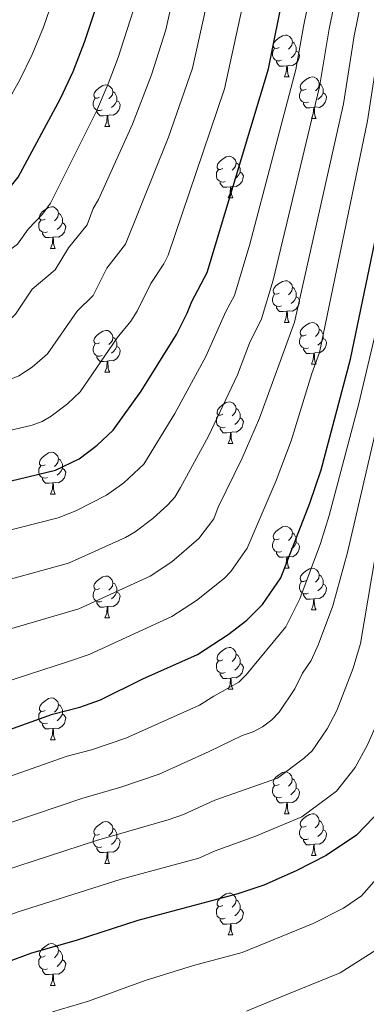
# Model space of a CAD drawing. Units: metres. Extents: x 626422 to 630932, y 4761593 to 4764646.
# Drawn here: x 628035 to 628118, y 4762235 to 4762472 of the extents above; entities that cross this region are included whole.
import ezdxf

# ---------------------------------------------------------------- set-up
doc = ezdxf.new("R2010")
doc.units = ezdxf.units.M
doc.header["$MEASUREMENT"] = 0
for name, color, linetype, lineweight in [('Nivel 36', 7, 'Continuous', 0), ('Nivel 4', 7, 'Continuous', 0), ('Nivel 5', 7, 'Continuous', 0), ('Nivel 63', 7, 'Continuous', 0)]:
    doc.layers.add(name, color=color, linetype=linetype, lineweight=lineweight)

msp = doc.modelspace()

# ---------------------------------------------------------------- linework, layer by layer
at = {"layer": 'Nivel 36', "color": 92, "linetype": 'Continuous', "lineweight": 0}
for p, q in [((628098.52, 4762458.07), (628099.65, 4762458.07)), ((628105, 4762448.03), (628106.12, 4762448.03)), ((628055.44, 4762446.13), (628056.57, 4762446.13)), ((628085.02, 4762428.98), (628086.14, 4762428.98)), ((628042.38, 4762416.85), (628043.51, 4762416.85)), ((628098.52, 4762399.08), (628099.65, 4762399.08)), ((628105, 4762389.04), (628106.12, 4762389.04)), ((628055.44, 4762387.14), (628056.57, 4762387.14)), ((628085.02, 4762369.99), (628086.14, 4762369.99)), ((628042.38, 4762357.85), (628043.51, 4762357.85)), ((628098.52, 4762340.08), (628099.65, 4762340.08)), ((628105, 4762330.05), (628106.12, 4762330.05)), ((628055.44, 4762328.14), (628056.56, 4762328.14)), ((628085.02, 4762311), (628086.14, 4762311)), ((628042.38, 4762298.86), (628043.5, 4762298.86)), ((628098.52, 4762281.09), (628099.64, 4762281.09)), ((628104.99, 4762271.06), (628106.12, 4762271.06)), ((628055.44, 4762269.15), (628056.56, 4762269.15)), ((628085.02, 4762252.01), (628086.14, 4762252.01)), ((628042.38, 4762239.87), (628043.5, 4762239.87))]:
    msp.add_line(p, q, dxfattribs=at)
at = {"layer": 'Nivel 36', "color": 92, "linetype": 'Continuous', "lineweight": 0, "flags": 128}
for points in [[(628097.22, 4762465.13), (628096.69, 4762464.86), (628096.16, 4762464.92), (628095.9, 4762465.29), (628095.84, 4762465.71), (628096, 4762466.23), (628096.48, 4762466.83), (628097.12, 4762467.36), (628098.02, 4762467.94), (628098.76, 4762468.1), (628099.19, 4762468.05), (628099.72, 4762467.73), (628100.25, 4762467.15), (628100.41, 4762466.51), (628100.3, 4762465.66), (628099.87, 4762465.13), (628099.45, 4762464.7)], [(628100.41, 4762466.51), (628100.88, 4762466.19), (628101.2, 4762465.55), (628101.36, 4762465.23), (628101.36, 4762464.65), (628101.36, 4762464.23), (628100.99, 4762463.54), (628100.57, 4762463.06), (628100.09, 4762462.64)], [(628097.81, 4762462.05), (628097.38, 4762461.89), (628096.8, 4762461.95), (628096.32, 4762462.16), (628095.9, 4762462.58), (628095.68, 4762463.17), (628095.68, 4762463.59), (628095.74, 4762464.17), (628096.16, 4762464.86)], [(628101.36, 4762464.23), (628101.81, 4762463.98), (628102.16, 4762463.36), (628102.05, 4762462.64), (628101.84, 4762462), (628101.25, 4762461.26), (628100.46, 4762460.78), (628099.61, 4762460.88), (628099.18, 4762460.75)], [(628099.07, 4762460.75), (628098.18, 4762460.67), (628097.33, 4762460.67), (628096.91, 4762461.1), (628096.59, 4762461.57), (628096.59, 4762461.89)], [(628098.52, 4762458.07), (628098.96, 4762459.23), (628099.07, 4762460.75), (628099.18, 4762460.75), (628099.21, 4762460.17), (628099.25, 4762459.48), (628099.32, 4762458.87), (628099.43, 4762458.47), (628099.65, 4762458.07)], [(628054.14, 4762453.19), (628053.61, 4762452.92), (628053.08, 4762452.98), (628052.82, 4762453.35), (628052.76, 4762453.77), (628052.92, 4762454.29), (628053.4, 4762454.89), (628054.04, 4762455.42), (628054.94, 4762456), (628055.68, 4762456.16), (628056.11, 4762456.11), (628056.64, 4762455.79), (628057.17, 4762455.21), (628057.33, 4762454.57), (628057.22, 4762453.72), (628056.79, 4762453.19), (628056.37, 4762452.76)], [(628103.7, 4762455.09), (628103.17, 4762454.83), (628102.64, 4762454.88), (628102.37, 4762455.25), (628102.32, 4762455.68), (628102.48, 4762456.2), (628102.96, 4762456.79), (628103.59, 4762457.32), (628104.49, 4762457.91), (628105.24, 4762458.07), (628105.66, 4762458.01), (628106.19, 4762457.7), (628106.72, 4762457.11), (628106.88, 4762456.47), (628106.77, 4762455.62), (628106.35, 4762455.09), (628105.93, 4762454.67)], [(628106.88, 4762456.47), (628107.36, 4762456.16), (628107.67, 4762455.52), (628107.83, 4762455.2), (628107.83, 4762454.62), (628107.83, 4762454.19), (628107.46, 4762453.5), (628107.04, 4762453.02), (628106.56, 4762452.6)], [(628057.33, 4762454.57), (628057.8, 4762454.25), (628058.12, 4762453.61), (628058.28, 4762453.29), (628058.28, 4762452.71), (628058.28, 4762452.29), (628057.91, 4762451.6), (628057.49, 4762451.12), (628057.01, 4762450.7)], [(628104.28, 4762452.01), (628103.86, 4762451.85), (628103.27, 4762451.91), (628102.8, 4762452.12), (628102.37, 4762452.55), (628102.16, 4762453.13), (628102.16, 4762453.55), (628102.21, 4762454.14), (628102.64, 4762454.83)], [(628107.83, 4762454.19), (628108.29, 4762453.94), (628108.63, 4762453.33), (628108.52, 4762452.6), (628108.31, 4762451.96), (628107.73, 4762451.22), (628106.93, 4762450.74), (628106.08, 4762450.85), (628105.65, 4762450.72)], [(628054.73, 4762450.11), (628054.3, 4762449.95), (628053.72, 4762450.01), (628053.24, 4762450.22), (628052.82, 4762450.64), (628052.6, 4762451.23), (628052.6, 4762451.65), (628052.66, 4762452.23), (628053.08, 4762452.92)], [(628058.28, 4762452.29), (628058.73, 4762452.04), (628059.08, 4762451.42), (628058.97, 4762450.7), (628058.76, 4762450.06), (628058.17, 4762449.32), (628057.38, 4762448.84), (628056.53, 4762448.94), (628056.1, 4762448.81)], [(628105.54, 4762450.72), (628104.65, 4762450.63), (628103.81, 4762450.63), (628103.38, 4762451.06), (628103.06, 4762451.54), (628103.06, 4762451.85)], [(628055.99, 4762448.81), (628055.1, 4762448.73), (628054.25, 4762448.73), (628053.83, 4762449.16), (628053.51, 4762449.63), (628053.51, 4762449.95)], [(628105, 4762448.03), (628105.43, 4762449.19), (628105.54, 4762450.72), (628105.65, 4762450.72), (628105.69, 4762450.13), (628105.72, 4762449.45), (628105.79, 4762448.83), (628105.91, 4762448.43), (628106.12, 4762448.03)], [(628055.44, 4762446.13), (628055.88, 4762447.29), (628055.99, 4762448.81), (628056.1, 4762448.81), (628056.13, 4762448.23), (628056.17, 4762447.54), (628056.24, 4762446.93), (628056.35, 4762446.53), (628056.57, 4762446.13)], [(628083.72, 4762436.04), (628083.19, 4762435.78), (628082.66, 4762435.84), (628082.39, 4762436.2), (628082.34, 4762436.63), (628082.5, 4762437.15), (628082.98, 4762437.74), (628083.61, 4762438.28), (628084.51, 4762438.86), (628085.26, 4762439.02), (628085.68, 4762438.96), (628086.21, 4762438.65), (628086.74, 4762438.06), (628086.9, 4762437.42), (628086.79, 4762436.58), (628086.37, 4762436.04), (628085.95, 4762435.62)], [(628086.9, 4762437.42), (628087.38, 4762437.11), (628087.69, 4762436.47), (628087.85, 4762436.15), (628087.85, 4762435.57), (628087.85, 4762435.14), (628087.48, 4762434.46), (628087.06, 4762433.98), (628086.58, 4762433.56)], [(628084.3, 4762432.96), (628083.88, 4762432.8), (628083.29, 4762432.86), (628082.82, 4762433.08), (628082.39, 4762433.5), (628082.18, 4762434.08), (628082.18, 4762434.5), (628082.23, 4762435.09), (628082.66, 4762435.78)], [(628087.85, 4762435.14), (628088.31, 4762434.9), (628088.65, 4762434.28), (628088.54, 4762433.56), (628088.33, 4762432.92), (628087.75, 4762432.18), (628086.95, 4762431.7), (628086.1, 4762431.8), (628085.67, 4762431.67)], [(628085.56, 4762431.67), (628084.67, 4762431.58), (628083.83, 4762431.58), (628083.4, 4762432.02), (628083.08, 4762432.49), (628083.08, 4762432.8)], [(628085.02, 4762428.98), (628085.45, 4762430.14), (628085.56, 4762431.67), (628085.67, 4762431.67), (628085.71, 4762431.08), (628085.74, 4762430.4), (628085.81, 4762429.78), (628085.93, 4762429.38), (628086.14, 4762428.98)], [(628041.08, 4762423.91), (628040.55, 4762423.64), (628040.02, 4762423.7), (628039.76, 4762424.07), (628039.7, 4762424.49), (628039.86, 4762425.01), (628040.34, 4762425.61), (628040.98, 4762426.14), (628041.88, 4762426.72), (628042.62, 4762426.88), (628043.05, 4762426.83), (628043.58, 4762426.51), (628044.11, 4762425.93), (628044.27, 4762425.29), (628044.16, 4762424.44), (628043.73, 4762423.91), (628043.31, 4762423.48)], [(628041.67, 4762420.83), (628041.24, 4762420.67), (628040.66, 4762420.73), (628040.18, 4762420.94), (628039.76, 4762421.36), (628039.54, 4762421.95), (628039.54, 4762422.37), (628039.6, 4762422.95), (628040.02, 4762423.64)], [(628044.27, 4762425.29), (628044.74, 4762424.97), (628045.06, 4762424.33), (628045.22, 4762424.01), (628045.22, 4762423.43), (628045.22, 4762423.01), (628044.85, 4762422.32), (628044.43, 4762421.84), (628043.95, 4762421.42)], [(628045.22, 4762423.01), (628045.67, 4762422.76), (628046.02, 4762422.14), (628045.91, 4762421.42), (628045.7, 4762420.78), (628045.11, 4762420.04), (628044.32, 4762419.56), (628043.47, 4762419.66), (628043.04, 4762419.53)], [(628042.93, 4762419.53), (628042.04, 4762419.45), (628041.19, 4762419.45), (628040.77, 4762419.88), (628040.45, 4762420.35), (628040.45, 4762420.67)], [(628042.38, 4762416.85), (628042.82, 4762418.01), (628042.93, 4762419.53), (628043.04, 4762419.53), (628043.07, 4762418.95), (628043.11, 4762418.26), (628043.18, 4762417.65), (628043.29, 4762417.25), (628043.51, 4762416.85)], [(628097.22, 4762406.14), (628096.69, 4762405.87), (628096.16, 4762405.93), (628095.9, 4762406.3), (628095.84, 4762406.72), (628096, 4762407.24), (628096.48, 4762407.84), (628097.12, 4762408.37), (628098.02, 4762408.95), (628098.76, 4762409.11), (628099.19, 4762409.06), (628099.72, 4762408.74), (628100.25, 4762408.16), (628100.41, 4762407.52), (628100.3, 4762406.67), (628099.87, 4762406.14), (628099.45, 4762405.71)], [(628100.41, 4762407.52), (628100.88, 4762407.2), (628101.2, 4762406.56), (628101.36, 4762406.24), (628101.36, 4762405.66), (628101.36, 4762405.24), (628100.99, 4762404.55), (628100.57, 4762404.07), (628100.09, 4762403.65)], [(628097.81, 4762403.06), (628097.38, 4762402.9), (628096.8, 4762402.96), (628096.32, 4762403.17), (628095.9, 4762403.59), (628095.68, 4762404.18), (628095.68, 4762404.6), (628095.74, 4762405.18), (628096.16, 4762405.87)], [(628101.36, 4762405.24), (628101.81, 4762404.99), (628102.16, 4762404.37), (628102.05, 4762403.65), (628101.84, 4762403.01), (628101.25, 4762402.27), (628100.46, 4762401.79), (628099.61, 4762401.89), (628099.18, 4762401.76)], [(628099.07, 4762401.76), (628098.18, 4762401.68), (628097.33, 4762401.68), (628096.91, 4762402.11), (628096.59, 4762402.58), (628096.59, 4762402.9)], [(628098.52, 4762399.08), (628098.96, 4762400.24), (628099.07, 4762401.76), (628099.18, 4762401.76), (628099.21, 4762401.18), (628099.25, 4762400.49), (628099.32, 4762399.88), (628099.43, 4762399.48), (628099.65, 4762399.08)], [(628054.14, 4762394.2), (628053.61, 4762393.93), (628053.08, 4762393.99), (628052.82, 4762394.36), (628052.76, 4762394.78), (628052.92, 4762395.3), (628053.4, 4762395.9), (628054.04, 4762396.43), (628054.94, 4762397.01), (628055.68, 4762397.17), (628056.11, 4762397.12), (628056.64, 4762396.8), (628057.17, 4762396.22), (628057.33, 4762395.58), (628057.22, 4762394.73), (628056.79, 4762394.2), (628056.37, 4762393.77)], [(628103.7, 4762396.1), (628103.17, 4762395.84), (628102.64, 4762395.89), (628102.37, 4762396.26), (628102.32, 4762396.69), (628102.48, 4762397.21), (628102.96, 4762397.8), (628103.59, 4762398.33), (628104.49, 4762398.92), (628105.24, 4762399.08), (628105.66, 4762399.02), (628106.19, 4762398.7), (628106.72, 4762398.12), (628106.88, 4762397.48), (628106.77, 4762396.63), (628106.35, 4762396.1), (628105.93, 4762395.68)], [(628106.88, 4762397.48), (628107.36, 4762397.16), (628107.67, 4762396.52), (628107.83, 4762396.2), (628107.83, 4762395.62), (628107.83, 4762395.2), (628107.46, 4762394.51), (628107.04, 4762394.03), (628106.56, 4762393.61)], [(628057.33, 4762395.58), (628057.8, 4762395.26), (628058.12, 4762394.62), (628058.28, 4762394.3), (628058.28, 4762393.72), (628058.28, 4762393.3), (628057.91, 4762392.61), (628057.49, 4762392.13), (628057.01, 4762391.71)], [(628104.28, 4762393.02), (628103.86, 4762392.86), (628103.27, 4762392.92), (628102.8, 4762393.13), (628102.37, 4762393.56), (628102.16, 4762394.14), (628102.16, 4762394.56), (628102.21, 4762395.15), (628102.64, 4762395.84)], [(628107.83, 4762395.2), (628108.29, 4762394.95), (628108.63, 4762394.34), (628108.52, 4762393.61), (628108.31, 4762392.97), (628107.73, 4762392.23), (628106.93, 4762391.75), (628106.08, 4762391.86), (628105.65, 4762391.72)], [(628054.73, 4762391.12), (628054.3, 4762390.96), (628053.72, 4762391.02), (628053.24, 4762391.23), (628052.82, 4762391.65), (628052.6, 4762392.24), (628052.6, 4762392.66), (628052.66, 4762393.24), (628053.08, 4762393.93)], [(628058.28, 4762393.3), (628058.73, 4762393.05), (628059.08, 4762392.43), (628058.97, 4762391.71), (628058.76, 4762391.07), (628058.17, 4762390.33), (628057.38, 4762389.85), (628056.53, 4762389.95), (628056.1, 4762389.82)], [(628105.54, 4762391.72), (628104.65, 4762391.64), (628103.81, 4762391.64), (628103.38, 4762392.07), (628103.06, 4762392.55), (628103.06, 4762392.86)], [(628055.99, 4762389.82), (628055.1, 4762389.74), (628054.25, 4762389.74), (628053.83, 4762390.17), (628053.51, 4762390.64), (628053.51, 4762390.96)], [(628105, 4762389.04), (628105.43, 4762390.2), (628105.54, 4762391.72), (628105.65, 4762391.72), (628105.69, 4762391.14), (628105.72, 4762390.46), (628105.79, 4762389.84), (628105.91, 4762389.44), (628106.12, 4762389.04)], [(628055.44, 4762387.14), (628055.88, 4762388.3), (628055.99, 4762389.82), (628056.1, 4762389.82), (628056.13, 4762389.24), (628056.17, 4762388.55), (628056.24, 4762387.94), (628056.35, 4762387.54), (628056.57, 4762387.14)], [(628083.72, 4762377.05), (628083.19, 4762376.79), (628082.66, 4762376.84), (628082.39, 4762377.21), (628082.34, 4762377.64), (628082.5, 4762378.16), (628082.98, 4762378.75), (628083.61, 4762379.28), (628084.51, 4762379.87), (628085.26, 4762380.03), (628085.68, 4762379.97), (628086.21, 4762379.66), (628086.74, 4762379.07), (628086.9, 4762378.43), (628086.79, 4762377.58), (628086.37, 4762377.05), (628085.95, 4762376.63)], [(628086.9, 4762378.43), (628087.38, 4762378.12), (628087.69, 4762377.48), (628087.85, 4762377.16), (628087.85, 4762376.58), (628087.85, 4762376.15), (628087.48, 4762375.46), (628087.06, 4762374.98), (628086.58, 4762374.56)], [(628084.3, 4762373.97), (628083.88, 4762373.81), (628083.29, 4762373.87), (628082.82, 4762374.08), (628082.39, 4762374.51), (628082.18, 4762375.09), (628082.18, 4762375.51), (628082.23, 4762376.1), (628082.66, 4762376.79)], [(628087.85, 4762376.15), (628088.31, 4762375.9), (628088.65, 4762375.29), (628088.54, 4762374.56), (628088.33, 4762373.92), (628087.75, 4762373.18), (628086.95, 4762372.7), (628086.1, 4762372.81), (628085.67, 4762372.68)], [(628085.56, 4762372.68), (628084.67, 4762372.59), (628083.83, 4762372.59), (628083.4, 4762373.02), (628083.08, 4762373.5), (628083.08, 4762373.81)], [(628085.02, 4762369.99), (628085.45, 4762371.15), (628085.56, 4762372.68), (628085.67, 4762372.68), (628085.71, 4762372.09), (628085.74, 4762371.41), (628085.81, 4762370.79), (628085.93, 4762370.39), (628086.14, 4762369.99)], [(628041.08, 4762364.91), (628040.55, 4762364.65), (628040.02, 4762364.7), (628039.76, 4762365.07), (628039.7, 4762365.5), (628039.86, 4762366.02), (628040.34, 4762366.61), (628040.98, 4762367.14), (628041.88, 4762367.73), (628042.62, 4762367.89), (628043.05, 4762367.83), (628043.58, 4762367.52), (628044.11, 4762366.93), (628044.27, 4762366.29), (628044.16, 4762365.44), (628043.73, 4762364.91), (628043.31, 4762364.49)], [(628044.27, 4762366.29), (628044.74, 4762365.98), (628045.06, 4762365.34), (628045.22, 4762365.02), (628045.22, 4762364.44), (628045.22, 4762364.01), (628044.85, 4762363.32), (628044.43, 4762362.84), (628043.95, 4762362.42)], [(628041.67, 4762361.83), (628041.24, 4762361.67), (628040.66, 4762361.73), (628040.18, 4762361.94), (628039.76, 4762362.37), (628039.54, 4762362.95), (628039.54, 4762363.37), (628039.6, 4762363.96), (628040.02, 4762364.65)], [(628045.22, 4762364.01), (628045.67, 4762363.76), (628046.02, 4762363.15), (628045.91, 4762362.42), (628045.7, 4762361.78), (628045.11, 4762361.04), (628044.32, 4762360.56), (628043.47, 4762360.67), (628043.04, 4762360.54)], [(628042.93, 4762360.54), (628042.04, 4762360.45), (628041.19, 4762360.45), (628040.77, 4762360.88), (628040.45, 4762361.36), (628040.45, 4762361.67)], [(628042.38, 4762357.85), (628042.82, 4762359.01), (628042.93, 4762360.54), (628043.04, 4762360.54), (628043.07, 4762359.95), (628043.11, 4762359.27), (628043.18, 4762358.65), (628043.29, 4762358.25), (628043.51, 4762357.85)], [(628097.22, 4762347.14), (628096.69, 4762346.88), (628096.16, 4762346.93), (628095.9, 4762347.3), (628095.84, 4762347.73), (628096, 4762348.25), (628096.48, 4762348.84), (628097.12, 4762349.37), (628098.02, 4762349.96), (628098.76, 4762350.12), (628099.19, 4762350.06), (628099.72, 4762349.75), (628100.25, 4762349.16), (628100.41, 4762348.52), (628100.3, 4762347.67), (628099.87, 4762347.14), (628099.45, 4762346.72)], [(628100.41, 4762348.52), (628100.88, 4762348.21), (628101.2, 4762347.57), (628101.36, 4762347.25), (628101.36, 4762346.67), (628101.36, 4762346.24), (628100.99, 4762345.55), (628100.57, 4762345.07), (628100.09, 4762344.65)], [(628097.81, 4762344.06), (628097.38, 4762343.9), (628096.8, 4762343.96), (628096.32, 4762344.17), (628095.9, 4762344.6), (628095.68, 4762345.18), (628095.68, 4762345.6), (628095.74, 4762346.19), (628096.16, 4762346.88)], [(628101.36, 4762346.24), (628101.81, 4762345.99), (628102.16, 4762345.38), (628102.05, 4762344.65), (628101.84, 4762344.01), (628101.25, 4762343.27), (628100.46, 4762342.79), (628099.61, 4762342.9), (628099.18, 4762342.77)], [(628099.07, 4762342.77), (628098.18, 4762342.68), (628097.33, 4762342.68), (628096.91, 4762343.11), (628096.59, 4762343.59), (628096.59, 4762343.9)], [(628098.52, 4762340.08), (628098.96, 4762341.24), (628099.07, 4762342.77), (628099.18, 4762342.77), (628099.21, 4762342.18), (628099.25, 4762341.5), (628099.32, 4762340.88), (628099.43, 4762340.48), (628099.65, 4762340.08)], [(628054.14, 4762335.2), (628053.61, 4762334.94), (628053.08, 4762334.99), (628052.82, 4762335.36), (628052.76, 4762335.79), (628052.92, 4762336.31), (628053.4, 4762336.9), (628054.04, 4762337.43), (628054.94, 4762338.02), (628055.68, 4762338.18), (628056.1, 4762338.12), (628056.64, 4762337.81), (628057.16, 4762337.22), (628057.32, 4762336.58), (628057.22, 4762335.73), (628056.79, 4762335.2), (628056.37, 4762334.78)], [(628103.7, 4762337.11), (628103.17, 4762336.84), (628102.64, 4762336.9), (628102.37, 4762337.27), (628102.32, 4762337.69), (628102.48, 4762338.21), (628102.96, 4762338.81), (628103.59, 4762339.34), (628104.49, 4762339.92), (628105.24, 4762340.08), (628105.66, 4762340.03), (628106.19, 4762339.71), (628106.72, 4762339.13), (628106.88, 4762338.49), (628106.77, 4762337.64), (628106.35, 4762337.11), (628105.93, 4762336.68)], [(628106.88, 4762338.49), (628107.36, 4762338.17), (628107.67, 4762337.53), (628107.83, 4762337.21), (628107.83, 4762336.63), (628107.83, 4762336.21), (628107.46, 4762335.52), (628107.04, 4762335.04), (628106.56, 4762334.62)], [(628057.32, 4762336.58), (628057.8, 4762336.27), (628058.12, 4762335.63), (628058.28, 4762335.31), (628058.28, 4762334.73), (628058.28, 4762334.3), (628057.9, 4762333.61), (628057.48, 4762333.13), (628057, 4762332.71)], [(628104.28, 4762334.03), (628103.86, 4762333.87), (628103.27, 4762333.93), (628102.8, 4762334.14), (628102.37, 4762334.56), (628102.16, 4762335.15), (628102.16, 4762335.57), (628102.21, 4762336.15), (628102.64, 4762336.84)], [(628107.83, 4762336.21), (628108.29, 4762335.96), (628108.63, 4762335.34), (628108.52, 4762334.62), (628108.31, 4762333.98), (628107.73, 4762333.24), (628106.93, 4762332.76), (628106.08, 4762332.86), (628105.65, 4762332.73)], [(628054.72, 4762332.12), (628054.3, 4762331.96), (628053.72, 4762332.02), (628053.24, 4762332.23), (628052.82, 4762332.66), (628052.6, 4762333.24), (628052.6, 4762333.66), (628052.66, 4762334.25), (628053.08, 4762334.94)], [(628058.28, 4762334.3), (628058.73, 4762334.05), (628059.08, 4762333.44), (628058.96, 4762332.71), (628058.76, 4762332.07), (628058.17, 4762331.33), (628057.38, 4762330.85), (628056.52, 4762330.96), (628056.1, 4762330.83)], [(628105.54, 4762332.73), (628104.65, 4762332.65), (628103.8, 4762332.65), (628103.38, 4762333.08), (628103.06, 4762333.55), (628103.06, 4762333.87)], [(628055.98, 4762330.83), (628055.1, 4762330.74), (628054.25, 4762330.74), (628053.82, 4762331.17), (628053.5, 4762331.65), (628053.5, 4762331.96)], [(628055.44, 4762328.14), (628055.88, 4762329.3), (628055.98, 4762330.83), (628056.1, 4762330.83), (628056.13, 4762330.24), (628056.16, 4762329.56), (628056.24, 4762328.94), (628056.35, 4762328.54), (628056.56, 4762328.14)], [(628105, 4762330.05), (628105.43, 4762331.21), (628105.54, 4762332.73), (628105.65, 4762332.73), (628105.68, 4762332.15), (628105.72, 4762331.46), (628105.79, 4762330.85), (628105.9, 4762330.45), (628106.12, 4762330.05)], [(628083.72, 4762318.06), (628083.19, 4762317.8), (628082.66, 4762317.85), (628082.39, 4762318.22), (628082.34, 4762318.65), (628082.5, 4762319.17), (628082.98, 4762319.76), (628083.61, 4762320.29), (628084.51, 4762320.88), (628085.26, 4762321.04), (628085.68, 4762320.98), (628086.21, 4762320.67), (628086.74, 4762320.08), (628086.9, 4762319.44), (628086.79, 4762318.59), (628086.37, 4762318.06), (628085.95, 4762317.64)], [(628086.9, 4762319.44), (628087.38, 4762319.13), (628087.69, 4762318.49), (628087.85, 4762318.17), (628087.85, 4762317.59), (628087.85, 4762317.16), (628087.48, 4762316.47), (628087.06, 4762315.99), (628086.58, 4762315.57)], [(628084.3, 4762314.98), (628083.88, 4762314.82), (628083.29, 4762314.88), (628082.82, 4762315.09), (628082.39, 4762315.52), (628082.18, 4762316.1), (628082.18, 4762316.52), (628082.23, 4762317.11), (628082.66, 4762317.8)], [(628087.85, 4762317.16), (628088.31, 4762316.91), (628088.65, 4762316.3), (628088.54, 4762315.57), (628088.33, 4762314.93), (628087.75, 4762314.19), (628086.95, 4762313.71), (628086.1, 4762313.82), (628085.67, 4762313.69)], [(628085.56, 4762313.69), (628084.67, 4762313.6), (628083.83, 4762313.6), (628083.4, 4762314.03), (628083.08, 4762314.51), (628083.08, 4762314.82)], [(628085.02, 4762311), (628085.45, 4762312.16), (628085.56, 4762313.69), (628085.67, 4762313.69), (628085.71, 4762313.1), (628085.74, 4762312.42), (628085.81, 4762311.8), (628085.93, 4762311.4), (628086.14, 4762311)], [(628041.08, 4762305.92), (628040.55, 4762305.66), (628040.02, 4762305.71), (628039.76, 4762306.08), (628039.7, 4762306.51), (628039.86, 4762307.03), (628040.34, 4762307.62), (628040.98, 4762308.15), (628041.88, 4762308.74), (628042.62, 4762308.9), (628043.05, 4762308.84), (628043.58, 4762308.53), (628044.11, 4762307.94), (628044.27, 4762307.3), (628044.16, 4762306.45), (628043.73, 4762305.92), (628043.31, 4762305.5)], [(628044.27, 4762307.3), (628044.74, 4762306.99), (628045.06, 4762306.35), (628045.22, 4762306.03), (628045.22, 4762305.45), (628045.22, 4762305.02), (628044.85, 4762304.33), (628044.43, 4762303.85), (628043.95, 4762303.43)], [(628041.67, 4762302.84), (628041.24, 4762302.68), (628040.66, 4762302.74), (628040.18, 4762302.95), (628039.76, 4762303.38), (628039.54, 4762303.96), (628039.54, 4762304.38), (628039.6, 4762304.97), (628040.02, 4762305.66)], [(628045.22, 4762305.02), (628045.67, 4762304.77), (628046.02, 4762304.16), (628045.91, 4762303.43), (628045.7, 4762302.79), (628045.11, 4762302.05), (628044.32, 4762301.57), (628043.46, 4762301.68), (628043.04, 4762301.55)], [(628042.92, 4762301.55), (628042.04, 4762301.46), (628041.19, 4762301.46), (628040.76, 4762301.89), (628040.44, 4762302.37), (628040.44, 4762302.68)], [(628042.38, 4762298.86), (628042.82, 4762300.02), (628042.92, 4762301.55), (628043.04, 4762301.55), (628043.07, 4762300.96), (628043.1, 4762300.28), (628043.18, 4762299.66), (628043.29, 4762299.26), (628043.5, 4762298.86)], [(628097.22, 4762288.15), (628096.69, 4762287.89), (628096.16, 4762287.94), (628095.9, 4762288.31), (628095.84, 4762288.74), (628096, 4762289.26), (628096.48, 4762289.85), (628097.12, 4762290.38), (628098.02, 4762290.97), (628098.76, 4762291.13), (628099.18, 4762291.07), (628099.72, 4762290.76), (628100.24, 4762290.17), (628100.4, 4762289.53), (628100.3, 4762288.68), (628099.87, 4762288.15), (628099.45, 4762287.73)], [(628100.4, 4762289.53), (628100.88, 4762289.22), (628101.2, 4762288.58), (628101.36, 4762288.26), (628101.36, 4762287.68), (628101.36, 4762287.25), (628100.98, 4762286.56), (628100.56, 4762286.08), (628100.08, 4762285.66)], [(628097.8, 4762285.07), (628097.38, 4762284.91), (628096.8, 4762284.97), (628096.32, 4762285.18), (628095.9, 4762285.61), (628095.68, 4762286.19), (628095.68, 4762286.61), (628095.74, 4762287.2), (628096.16, 4762287.89)], [(628101.36, 4762287.25), (628101.81, 4762287), (628102.16, 4762286.39), (628102.04, 4762285.66), (628101.84, 4762285.02), (628101.25, 4762284.28), (628100.46, 4762283.8), (628099.6, 4762283.91), (628099.18, 4762283.78)], [(628099.06, 4762283.78), (628098.18, 4762283.69), (628097.33, 4762283.69), (628096.9, 4762284.12), (628096.58, 4762284.6), (628096.58, 4762284.91)], [(628098.52, 4762281.09), (628098.95, 4762282.25), (628099.06, 4762283.78), (628099.18, 4762283.78), (628099.21, 4762283.19), (628099.24, 4762282.51), (628099.31, 4762281.89), (628099.43, 4762281.49), (628099.64, 4762281.09)], [(628054.14, 4762276.21), (628053.61, 4762275.95), (628053.08, 4762276), (628052.81, 4762276.37), (628052.76, 4762276.8), (628052.92, 4762277.32), (628053.4, 4762277.91), (628054.03, 4762278.44), (628054.93, 4762279.03), (628055.68, 4762279.19), (628056.1, 4762279.13), (628056.63, 4762278.82), (628057.16, 4762278.23), (628057.32, 4762277.59), (628057.21, 4762276.74), (628056.79, 4762276.21), (628056.37, 4762275.79)], [(628103.69, 4762278.12), (628103.16, 4762277.85), (628102.63, 4762277.91), (628102.37, 4762278.28), (628102.31, 4762278.7), (628102.47, 4762279.22), (628102.95, 4762279.82), (628103.59, 4762280.35), (628104.49, 4762280.93), (628105.24, 4762281.09), (628105.66, 4762281.04), (628106.19, 4762280.72), (628106.72, 4762280.14), (628106.88, 4762279.5), (628106.77, 4762278.65), (628106.34, 4762278.12), (628105.92, 4762277.69)], [(628106.88, 4762279.5), (628107.35, 4762279.18), (628107.67, 4762278.54), (628107.83, 4762278.22), (628107.83, 4762277.64), (628107.83, 4762277.22), (628107.46, 4762276.53), (628107.04, 4762276.05), (628106.56, 4762275.63)], [(628057.32, 4762277.59), (628057.8, 4762277.28), (628058.11, 4762276.64), (628058.27, 4762276.32), (628058.27, 4762275.74), (628058.27, 4762275.31), (628057.9, 4762274.62), (628057.48, 4762274.14), (628057, 4762273.72)], [(628104.28, 4762275.04), (628103.85, 4762274.88), (628103.27, 4762274.94), (628102.79, 4762275.15), (628102.37, 4762275.57), (628102.15, 4762276.16), (628102.15, 4762276.58), (628102.21, 4762277.16), (628102.63, 4762277.85)], [(628107.83, 4762277.22), (628108.28, 4762276.97), (628108.63, 4762276.35), (628108.52, 4762275.63), (628108.31, 4762274.99), (628107.72, 4762274.25), (628106.93, 4762273.77), (628106.08, 4762273.87), (628105.65, 4762273.74)], [(628054.72, 4762273.13), (628054.3, 4762272.97), (628053.71, 4762273.03), (628053.24, 4762273.24), (628052.81, 4762273.67), (628052.6, 4762274.25), (628052.6, 4762274.67), (628052.65, 4762275.26), (628053.08, 4762275.95)], [(628058.27, 4762275.31), (628058.73, 4762275.06), (628059.07, 4762274.45), (628058.96, 4762273.72), (628058.75, 4762273.08), (628058.17, 4762272.34), (628057.37, 4762271.86), (628056.52, 4762271.97), (628056.09, 4762271.84)], [(628105.54, 4762273.74), (628104.65, 4762273.66), (628103.8, 4762273.66), (628103.38, 4762274.09), (628103.06, 4762274.56), (628103.06, 4762274.88)], [(628055.98, 4762271.84), (628055.09, 4762271.75), (628054.25, 4762271.75), (628053.82, 4762272.18), (628053.5, 4762272.66), (628053.5, 4762272.97)], [(628055.44, 4762269.15), (628055.87, 4762270.31), (628055.98, 4762271.84), (628056.09, 4762271.84), (628056.13, 4762271.25), (628056.16, 4762270.57), (628056.23, 4762269.95), (628056.35, 4762269.55), (628056.56, 4762269.15)], [(628104.99, 4762271.06), (628105.43, 4762272.22), (628105.54, 4762273.74), (628105.65, 4762273.74), (628105.68, 4762273.16), (628105.72, 4762272.47), (628105.79, 4762271.86), (628105.9, 4762271.46), (628106.12, 4762271.06)], [(628083.72, 4762259.07), (628083.19, 4762258.8), (628082.66, 4762258.86), (628082.39, 4762259.23), (628082.34, 4762259.65), (628082.5, 4762260.17), (628082.98, 4762260.77), (628083.61, 4762261.3), (628084.51, 4762261.88), (628085.26, 4762262.04), (628085.68, 4762261.99), (628086.21, 4762261.67), (628086.74, 4762261.09), (628086.9, 4762260.45), (628086.79, 4762259.6), (628086.37, 4762259.07), (628085.95, 4762258.64)], [(628086.9, 4762260.45), (628087.38, 4762260.13), (628087.69, 4762259.49), (628087.85, 4762259.17), (628087.85, 4762258.59), (628087.85, 4762258.17), (628087.48, 4762257.48), (628087.06, 4762257), (628086.58, 4762256.58)], [(628084.3, 4762255.99), (628083.88, 4762255.83), (628083.29, 4762255.89), (628082.82, 4762256.1), (628082.39, 4762256.52), (628082.18, 4762257.11), (628082.18, 4762257.53), (628082.23, 4762258.11), (628082.66, 4762258.8)], [(628087.85, 4762258.17), (628088.31, 4762257.92), (628088.65, 4762257.3), (628088.54, 4762256.58), (628088.33, 4762255.94), (628087.75, 4762255.2), (628086.95, 4762254.72), (628086.1, 4762254.82), (628085.67, 4762254.69)], [(628085.56, 4762254.69), (628084.67, 4762254.61), (628083.83, 4762254.61), (628083.4, 4762255.04), (628083.08, 4762255.51), (628083.08, 4762255.83)], [(628085.02, 4762252.01), (628085.45, 4762253.17), (628085.56, 4762254.69), (628085.67, 4762254.69), (628085.71, 4762254.11), (628085.74, 4762253.42), (628085.81, 4762252.81), (628085.93, 4762252.41), (628086.14, 4762252.01)], [(628041.08, 4762246.93), (628040.55, 4762246.66), (628040.02, 4762246.72), (628039.75, 4762247.09), (628039.7, 4762247.51), (628039.86, 4762248.03), (628040.34, 4762248.63), (628040.97, 4762249.16), (628041.88, 4762249.74), (628042.62, 4762249.9), (628043.04, 4762249.85), (628043.58, 4762249.53), (628044.1, 4762248.95), (628044.26, 4762248.31), (628044.15, 4762247.46), (628043.73, 4762246.93), (628043.31, 4762246.5)], [(628044.26, 4762248.31), (628044.74, 4762247.99), (628045.05, 4762247.35), (628045.21, 4762247.03), (628045.21, 4762246.45), (628045.21, 4762246.03), (628044.84, 4762245.34), (628044.42, 4762244.86), (628043.94, 4762244.44)], [(628041.66, 4762243.85), (628041.24, 4762243.69), (628040.65, 4762243.75), (628040.18, 4762243.96), (628039.75, 4762244.38), (628039.54, 4762244.97), (628039.54, 4762245.39), (628039.59, 4762245.97), (628040.02, 4762246.66)], [(628045.21, 4762246.03), (628045.67, 4762245.78), (628046.01, 4762245.16), (628045.9, 4762244.44), (628045.69, 4762243.8), (628045.11, 4762243.06), (628044.31, 4762242.58), (628043.46, 4762242.68), (628043.03, 4762242.55)], [(628042.92, 4762242.55), (628042.03, 4762242.47), (628041.19, 4762242.47), (628040.76, 4762242.9), (628040.44, 4762243.37), (628040.44, 4762243.69)], [(628042.38, 4762239.87), (628042.81, 4762241.03), (628042.92, 4762242.55), (628043.03, 4762242.55), (628043.07, 4762241.97), (628043.1, 4762241.28), (628043.17, 4762240.67), (628043.29, 4762240.27), (628043.5, 4762239.87)]]:
    msp.add_lwpolyline(points, dxfattribs=at)
at = {"layer": 'Nivel 4', "color": 36, "linetype": 'Continuous', "lineweight": 30, "flags": 128}
for points, elevation in [([(627867.7, 4762291.72), (627878.25, 4762296.63), (627884.34, 4762299.82), (627921.54, 4762320.67), (627933.3, 4762326.14), (627963.37, 4762338.12), (627978.32, 4762343.58), (627988.83, 4762348.36), (627998.19, 4762351.93), (628012.58, 4762356.19), (628043.53, 4762363.62), (628049.22, 4762366.31), (628053.57, 4762369.6), (628057.4, 4762373.2), (628064.1, 4762382.6), (628072.58, 4762396.19), (628075.2, 4762401.34), (628076.25, 4762404.14), (628080, 4762411.08), (628094.67, 4762459.97), (628109.92, 4762535.84)], 1175.01), ([(627800.73, 4762344.11), (627979.93, 4762403.5), (628002.63, 4762411.53), (628008.14, 4762414.69), (628010.58, 4762415.24), (628015.87, 4762417.76), (628025.4, 4762424.05), (628031.33, 4762429.93), (628034.62, 4762433.96), (628044.79, 4762452.89), (628047.78, 4762459.36), (628050.49, 4762466.36), (628054.41, 4762478.23)], 1200.01), ([(627904.75, 4762235.24), (627906.7, 4762238.76), (627909.65, 4762242.9), (627913.53, 4762246.96), (627919.61, 4762252.08), (627931.89, 4762260.86), (627938.85, 4762264.92), (627947.85, 4762269.29), (627961.73, 4762274.96), (627985.26, 4762283.51), (628026.29, 4762299.05), (628042.84, 4762304.97), (628049.4, 4762306.65), (628054.36, 4762308.46), (628064.51, 4762313.49), (628077.66, 4762319.32), (628085.03, 4762324.15), (628089.46, 4762327.62), (628093.22, 4762331.31), (628097.64, 4762337.75), (628104.6, 4762355.72), (628107.34, 4762363.67), (628114.36, 4762390.25), (628121.82, 4762426.02)], 1150.01), ([(628121.91, 4762282.28), (628115.78, 4762275.91), (628108.49, 4762271.09), (628101.3, 4762267.37), (628093.54, 4762263.96), (628087.3, 4762261.83), (628063.34, 4762255.46), (628048.56, 4762250.68), (628037.83, 4762247.61), (628022.59, 4762242.01), (628013.79, 4762237.66), (627999.41, 4762231.6)], 1125.01)]:
    msp.add_lwpolyline(points, dxfattribs=dict(at, elevation=elevation))
at = {"layer": 'Nivel 5', "color": 36, "linetype": 'Continuous', "lineweight": 0, "flags": 128}
for points, elevation in [([(627860.22, 4762334.56), (627903.16, 4762352.66), (627917.83, 4762358.16), (627965.74, 4762375.04), (627974.21, 4762378.37), (628007.58, 4762389.63), (628013.8, 4762392.22), (628016.24, 4762392.79), (628020.89, 4762394.64), (628026.93, 4762396.1), (628029.19, 4762397.17), (628032.2, 4762399.32), (628033.94, 4762401.11), (628038, 4762407.07), (628043.52, 4762411.71), (628046.72, 4762417.03), (628051.2, 4762422.55), (628052.61, 4762426.43), (628053.92, 4762428.64), (628062.04, 4762446.7), (628066.57, 4762458.58), (628070.05, 4762469.35), (628096.04, 4762585.95)], 1190.01), ([(628100.59, 4762568.87), (628076.43, 4762460.16)], 1185.01), ([(627861.92, 4762304.68), (627874.48, 4762310.38), (627915.42, 4762331.33), (627928.15, 4762336.81), (627958.84, 4762348.6), (627974.12, 4762354.06), (627983.96, 4762358.36), (627994.54, 4762362.24), (628009.35, 4762366.82), (628026.7, 4762371.74), (628038, 4762374.45), (628040.33, 4762375.32), (628042.52, 4762376.58), (628046.44, 4762379.5), (628049.52, 4762382.38), (628058.38, 4762395.37), (628061.65, 4762399.37), (628063.14, 4762401.76), (628066.44, 4762408.47), (628069.55, 4762413.18), (628070.58, 4762415.24), (628084.1, 4762455.19), (628105.14, 4762551.78)], 1180.01), ([(628059.29, 4762524.02), (628040.68, 4762470.02), (628037.94, 4762463.43), (628034.97, 4762457.36), (628026.84, 4762442.83), (628024.06, 4762438.81), (628018.04, 4762432.56), (628012.09, 4762428.63), (628006.96, 4762425.88), (627994.89, 4762419.41), (627975.9, 4762412.5), (627946.29, 4762402.84), (627868.64, 4762379.64)], 1205.01), ([(628015.79, 4762344.93), (628044.24, 4762352.17), (628048.41, 4762353.87), (628055.82, 4762357.6), (628059.98, 4762360.58), (628064.73, 4762365.07), (628072.2, 4762377.22), (628079.68, 4762390.9), (628084.45, 4762401.72), (628086.5, 4762405.52), (628090.22, 4762417.89), (628101.21, 4762459.8), (628103.05, 4762470.13), (628111.69, 4762512.56)], 1170.01), ([(628019.01, 4762333.67), (628046.7, 4762341.26), (628060.37, 4762347.4), (628062.72, 4762348.83), (628066.94, 4762352.03), (628070.52, 4762355.3), (628072.21, 4762357.14), (628073.58, 4762359.41), (628080.26, 4762371.76), (628087.28, 4762386.51), (628090.12, 4762394.1), (628093, 4762399.95), (628095.79, 4762409.23), (628106.96, 4762455.71), (628109.28, 4762469.62), (628117.45, 4762509.25)], 1165.01), ([(627874.7, 4762231.86), (627880.14, 4762239.39), (627884.78, 4762244.82), (627890.5, 4762255.63), (627896.19, 4762263.12), (627920.68, 4762280.82), (627927.52, 4762284.74), (627937.33, 4762289.84), (627950.83, 4762295.62), (627991.84, 4762311.07), (628009.13, 4762317.96), (628021.26, 4762322.12), (628049.16, 4762330.31), (628066.28, 4762338.12), (628071.5, 4762341.62), (628077.98, 4762347.19), (628081.55, 4762351.93), (628082.63, 4762354.72), (628088.4, 4762366.47), (628092.54, 4762376.08), (628100.94, 4762399.17), (628112.72, 4762451.61), (628115.27, 4762467.88), (628121.82, 4762500.14)], 1160.01), ([(627892.61, 4762233.11), (627896.6, 4762242.89), (627901.01, 4762250.33), (627903.82, 4762253.88), (627911.58, 4762260.66), (627926.24, 4762270.82), (627932.79, 4762274.62), (627942.59, 4762279.56), (627956.98, 4762285.56), (628013.56, 4762306.93), (628046.41, 4762317.61), (628051.62, 4762319.37), (628071.52, 4762328.49), (628077.41, 4762332.28), (628084.16, 4762337.67), (628085.66, 4762339.31), (628089.59, 4762344.84), (628096.5, 4762361.1), (628100.1, 4762370.64), (628105.05, 4762386.86), (628106.93, 4762391.9), (628118.47, 4762447.52), (628121.38, 4762466.75), (628127.42, 4762496.72)], 1155.01), ([(628141.57, 4762490.01), (628134.17, 4762465.8), (628129.93, 4762444.72), (628124.85, 4762415.44), (628116.32, 4762379.27), (628109.28, 4762352.68), (628107.19, 4762346.01), (628102.2, 4762332.71), (628098.87, 4762325.98), (628089.29, 4762314.42), (628087.55, 4762312.67), (628081.59, 4762309.35), (628078.16, 4762307.2), (628060.42, 4762299.28), (628052.19, 4762296.42), (628046.36, 4762294.88), (628023.83, 4762286.96), (627977.62, 4762269.19), (627957.19, 4762260.53), (627944.81, 4762254.37), (627939.25, 4762250.98), (627924.92, 4762239.95), (627919.92, 4762235.08)], 1145.01), ([(627842.98, 4762343.11), (627897.03, 4762363.33), (628005.11, 4762400.58), (628010.97, 4762403.46), (628013.41, 4762404.01), (628018.62, 4762406.26), (628021.4, 4762406.93), (628024.61, 4762408.87), (628026.43, 4762410.76), (628027.75, 4762412.9), (628034.46, 4762417.88), (628036.99, 4762421.48), (628040.44, 4762425.09), (628042.33, 4762427.71), (628053.41, 4762449.79), (628056.23, 4762456.41), (628058.62, 4762462.71), (628063.03, 4762476.43)], 1195.01), ([(628161.17, 4762475.13), (628154.44, 4762463.94), (628151.63, 4762457.87), (628145.88, 4762441.43), (628140.42, 4762419.1), (628135.04, 4762389.04), (628133.55, 4762381.98), (628129.76, 4762359.71), (628125.13, 4762321.32), (628121.61, 4762304.9), (628118.41, 4762297.68), (628115.52, 4762292.16), (628111, 4762286.48), (628102.65, 4762280.37), (628091.4, 4762275.62), (628081.91, 4762272.18), (628077.98, 4762270.45), (628059.32, 4762265.35), (628034.33, 4762257.45), (628018.4, 4762251.55), (628009.96, 4762247.54), (627990.05, 4762239.07), (627971.33, 4762228.58)], 1130.01), ([(628076.43, 4762460.16), (628070.66, 4762443.61), (628060.38, 4762417.86), (628055.91, 4762412.1), (628052.59, 4762405.54), (628048.73, 4762401.76), (628041.62, 4762391.57), (628037.94, 4762388.32), (628034.77, 4762386.23), (628032.47, 4762385.28), (628023.8, 4762383.19), (628016.64, 4762380.99), (627990.88, 4762372.56), (627979.08, 4762368.37), (627969.93, 4762364.55), (627922.99, 4762347.48), (627909.29, 4762342), (627866.23, 4762321.91)], 1185.01), ([(628124.96, 4762392.46), (628113.64, 4762343.81), (628110.11, 4762330.99), (628106.68, 4762321.82), (628104.9, 4762317.91), (628102.86, 4762314.82), (628101, 4762311.12), (628097.21, 4762305.45), (628095.49, 4762303.63), (628093.23, 4762301.98), (628091.04, 4762300.79), (628088.38, 4762299.85), (628080.41, 4762296.03), (628068.42, 4762290.57), (628059.28, 4762287.46), (628049.88, 4762284.79), (628027.33, 4762277.12), (628010.01, 4762270.63), (627981.32, 4762258.96), (627961.9, 4762249.88), (627950.76, 4762243.82), (627944.3, 4762239.65), (627932.52, 4762229.69)], 1140.01), ([(628123, 4762358.86), (628116.79, 4762322), (628115.04, 4762316.03), (628111.12, 4762305.91), (628108.8, 4762301.48), (628105.16, 4762296.24), (628103.36, 4762294.51), (628096.81, 4762289.66), (628081.79, 4762284.39), (628074.26, 4762280.93), (628070.85, 4762279.68), (628053.41, 4762274.7), (628030.83, 4762267.28), (628014.21, 4762261.09), (628006.12, 4762257.42), (627985.24, 4762248.79), (627966.62, 4762239.23), (627958.83, 4762234.61)], 1135.01), ([(628042.84, 4762233.5), (628051.46, 4762236.1), (628065.07, 4762241.05), (628076.66, 4762244.65), (628088.36, 4762247.77), (628105.4, 4762254.7), (628112.71, 4762258.4), (628117.03, 4762261.38), (628124.11, 4762269.46)], 1120.01), ([(628120.68, 4762248.51), (628111.89, 4762242.89), (628097.3, 4762236.92), (628089.44, 4762233.71)], 1115.01)]:
    msp.add_lwpolyline(points, dxfattribs=dict(at, elevation=elevation))
at = {"layer": 'Nivel 63', "color": 7, "linetype": 'Continuous', "lineweight": 0}
msp.add_3dface([(626478.12, 4761592.94), (626422.21, 4764562.43), (630876.45, 4764646.29), (630932.36, 4761676.79)], dxfattribs=at)

doc.saveas('drawing.dxf')
